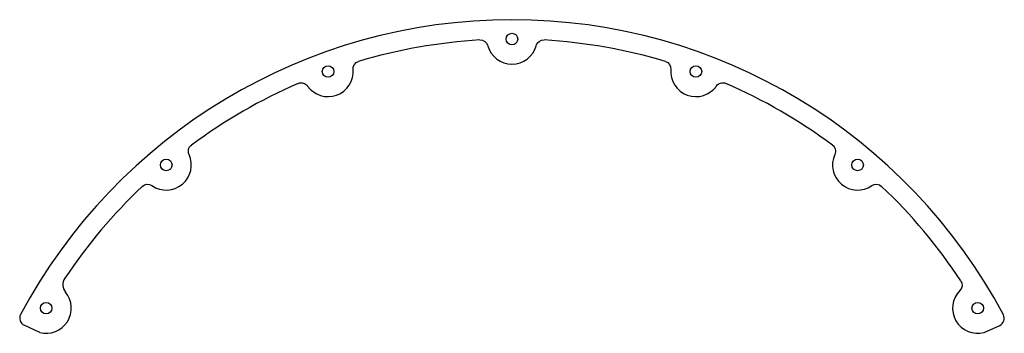
# Model space of a CAD drawing. Units: inches. Extents: x 5 to 260, y 4 to 86.
import ezdxf

# ---------------------------------------------------------------- set-up
doc = ezdxf.new("R2010")
doc.units = ezdxf.units.IN
doc.header["$MEASUREMENT"] = 0

msp = doc.modelspace()

# ---------------------------------------------------------------- linework, layer by layer
for p, q in [((9.74, 4.66), (5.68, 6.56)), ((254.35, 4.66), (258.42, 6.48))]:
    msp.add_line(p, q)
for centre in [(132.05, 80.61), (84.4, 72.21), (179.7, 72.21), (42.49, 48.02), (221.6, 48.02), (11.39, 10.95), (252.7, 10.95)]:
    msp.add_circle(centre, 1.5)
for centre, radius, start, end in [((132.05, -58.71), 144.32, 90, 151.8805), ((132.05, -58.71), 144.32, 28.0928, 90), ((132.05, -58.71), 139.32, 93.4226, 106.5774), ((132.05, -58.71), 139.32, 73.4226, 86.5774), ((132.05, 80.61), 6.5, 195.3141, 344.6859), ((84.4, 72.21), 6.5, 215.3141, 4.6859), ((179.7, 72.21), 6.5, 175.3141, 324.6859), ((132.05, -58.71), 139.32, 113.4226, 126.5774), ((132.05, -58.71), 139.32, 53.4226, 66.5774), ((42.49, 48.02), 6.5, 235.3141, 24.6859), ((221.6, 48.02), 6.5, 155.3141, 304.6859), ((132.05, -58.71), 139.32, 133.4226, 146.2518), ((132.05, -58.71), 139.32, 33.4226, 46.5774), ((18.7, 17.02), 3, 146.2518, 219.7276), ((252.7, 10.95), 6.5, 135.3141, 284.6859), ((11.39, 10.95), 6.5, 255.3141, 39.7276), ((6.52, 8.37), 2, 151.8805, 245.0353), ((257.6, 8.31), 2, 294.1152, 28.0928)]:
    msp.add_arc(centre, radius, start, end)
at = {"extrusion": (0, 0, -1)}
for centre, start, end in [((-123.85, 78.37), 86.5774, 164.6859), ((-140.24, 78.37), 15.3141, 93.4226), ((-92.87, 72.9), 355.3141, 73.4226), ((-171.23, 72.9), 106.5774, 184.6859), ((-77.46, 67.3), 66.5774, 144.6859), ((-186.63, 67.3), 35.3141, 113.4226), ((-50.21, 51.57), 335.3141, 53.4226), ((-213.88, 51.57), 126.5774, 204.6859), ((-37.65, 41.03), 46.5774, 124.6859), ((-226.44, 41.03), 55.3141, 133.4226), ((-246.66, 16.93), 146.5774, 224.6859)]:
    msp.add_arc(centre, 2, start, end, dxfattribs=at)

doc.saveas('drawing.dxf')
